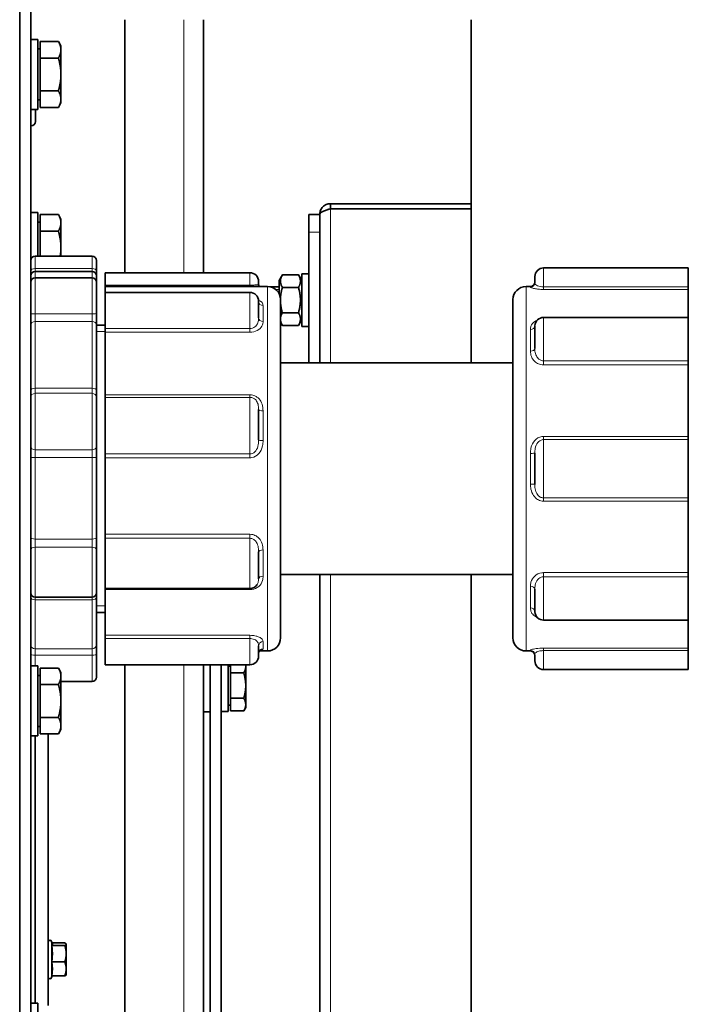
# Model space of a CAD drawing. Units: millimetres. Extents: x -3148 to 5956, y -5034 to 2653.
# Drawn here: x 5615 to 5768, y -752 to -528 of the extents above; entities that cross this region are included whole.
import ezdxf

# ---------------------------------------------------------------- set-up
doc = ezdxf.new("R2010")
doc.units = ezdxf.units.MM
doc.layers.add('Widoczne (ISO)', color=1, linetype='Continuous', lineweight=35)
doc.layers.add('Widoczne wąskie (ISO)', color=3, linetype='Continuous', lineweight=9)

msp = doc.modelspace()

# ---------------------------------------------------------------- linework, layer by layer
at = {"layer": 'Widoczne (ISO)'}
for p, q in [((5615.03, -1455.25), (5615.03, -285.25)), ((5615.03, -289), (5615.03, -1451.5)), ((5617.53, -450.18), (5617.53, -1451.5)), ((5638.98, -585.5), (5638.98, -527.75)), ((5656.98, -527.75), (5656.98, -585.5)), ((5717.98, -606.1), (5717.98, -527.75)), ((5617.53, -532.25), (5619.13, -532.25)), ((5619.13, -532.25), (5619.13, -548.25)), ((5619.73, -534.43), (5619.13, -534.43)), ((5619.73, -532.74), (5623.85, -532.74)), ((5619.73, -536.5), (5619.73, -532.74)), ((5624.43, -533.75), (5623.85, -532.74)), ((5624.43, -534.62), (5624.43, -533.75)), ((5624.43, -540.25), (5624.43, -534.62)), ((5619.73, -536.5), (5623.85, -536.5)), ((5619.73, -544), (5619.73, -536.5)), ((5624.43, -545.88), (5624.43, -540.25)), ((5619.73, -546.06), (5619.13, -546.06)), ((5619.73, -544), (5623.85, -544)), ((5619.73, -547.76), (5619.73, -544)), ((5624.43, -546.75), (5624.43, -545.88)), ((5617.53, -548.25), (5619.13, -548.25)), ((5618.63, -548.25), (5618.63, -551.01)), ((5619.73, -547.76), (5623.85, -547.76)), ((5624.43, -546.75), (5623.85, -547.76)), ((5617.64, -552), (5617.53, -552)), ((5685.88, -569.75), (5717.98, -569.75)), ((5685.88, -570.95), (5685.88, -569.75)), ((5617.53, -571.75), (5619.13, -571.75)), ((5619.13, -571.75), (5619.13, -581.71)), ((5619.73, -572.24), (5623.85, -572.24)), ((5619.73, -576), (5619.73, -572.24)), ((5624.43, -573.25), (5623.85, -572.24)), ((5680.98, -572.25), (5680.98, -576.25)), ((5680.98, -572.25), (5683.48, -572.25)), ((5683.48, -572.15), (5683.48, -606.1)), ((5717.98, -570.95), (5685.88, -570.95)), ((5619.73, -573.94), (5619.13, -573.94)), ((5624.43, -574.12), (5624.43, -573.25)), ((5624.43, -579.75), (5624.43, -574.12)), ((5619.73, -576), (5623.85, -576)), ((5619.73, -581.71), (5619.73, -576)), ((5680.98, -606.1), (5680.98, -576.25)), ((5624.43, -581.71), (5624.43, -579.75)), ((5631.53, -581.71), (5618.53, -581.71)), ((5632.53, -582.71), (5632.53, -585.16)), ((5618.53, -585.25), (5631.53, -585.25)), ((5632.53, -586.25), (5632.53, -585.16)), ((5632.53, -586.25), (5632.53, -587.68)), ((5634.53, -585.5), (5634.53, -588.34)), ((5634.53, -585.5), (5667.53, -585.5)), ((5674.18, -587.3), (5674.94, -585.98)), ((5674.94, -585.98), (5678.61, -585.98)), ((5679.38, -587.3), (5678.61, -585.98)), ((5679.38, -597.75), (5679.38, -585.75)), ((5680.98, -585.75), (5679.38, -585.75)), ((5732.53, -587.8), (5732.53, -586.4)), ((5767.53, -584.4), (5734.53, -584.4)), ((5767.53, -588.73), (5767.53, -584.4)), ((5631.53, -586.68), (5618.53, -586.68)), ((5632.53, -587.68), (5632.53, -594.77)), ((5634.53, -588.34), (5634.53, -588.65)), ((5634.53, -588.65), (5634.53, -590.01)), ((5671.53, -588.65), (5634.53, -588.65)), ((5669.53, -587.5), (5669.53, -588.16)), ((5674.18, -588.75), (5672.29, -588.75)), ((5674.18, -587.3), (5674.18, -590.24)), ((5730.53, -588.65), (5731.53, -588.65)), ((5767.53, -589.31), (5767.53, -588.73)), ((5634.53, -590.01), (5634.53, -598.23)), ((5634.53, -590.01), (5667.53, -590.01)), ((5674.94, -588.86), (5678.61, -588.86)), ((5767.53, -595.7), (5767.53, -589.31)), ((5669.53, -592.01), (5669.53, -595.84)), ((5674.53, -591.65), (5674.53, -668.85)), ((5727.53, -668.85), (5727.53, -591.65)), ((5632.53, -597.4), (5632.53, -594.77)), ((5674.94, -594.64), (5678.61, -594.64)), ((5632.53, -597.4), (5632.53, -612.29)), ((5632.53, -597.45), (5634.53, -597.45)), ((5674.53, -596.81), (5674.94, -597.52)), ((5674.94, -597.52), (5678.61, -597.52)), ((5679.38, -596.2), (5678.61, -597.52)), ((5680.98, -597.75), (5679.38, -597.75)), ((5732.53, -602.77), (5732.53, -597.7)), ((5767.53, -595.7), (5734.53, -595.7)), ((5767.53, -605.6), (5767.53, -595.7)), ((5634.53, -598.23), (5634.53, -599.11)), ((5634.53, -599.11), (5634.53, -613.37)), ((5727.53, -606.1), (5674.53, -606.1)), ((5767.53, -606.53), (5767.53, -605.6)), ((5767.53, -622.86), (5767.53, -606.53)), ((5632.53, -614.02), (5632.53, -612.29)), ((5634.53, -613.37), (5634.53, -613.95)), ((5632.53, -614.02), (5632.53, -625.16)), ((5634.53, -613.95), (5634.53, -626.88)), ((5669.53, -616.72), (5669.53, -623.68)), ((5767.53, -623.59), (5767.53, -622.86)), ((5767.53, -636.91), (5767.53, -623.59)), ((5632.53, -627.71), (5632.53, -625.16)), ((5634.53, -626.88), (5634.53, -627.74)), ((5732.53, -633.83), (5732.53, -626.67)), ((5632.53, -627.71), (5632.53, -645.95)), ((5634.53, -627.74), (5634.53, -645.2)), ((5767.53, -637.64), (5767.53, -636.91)), ((5767.53, -653.97), (5767.53, -637.64)), ((5632.53, -648.73), (5632.53, -645.95)), ((5634.53, -645.2), (5634.53, -646.13)), ((5634.53, -646.13), (5634.53, -657.57)), ((5632.53, -648.73), (5632.53, -658.59)), ((5669.53, -649.24), (5669.53, -655.36)), ((5767.53, -654.9), (5767.53, -653.97)), ((5727.53, -654.4), (5674.53, -654.4)), ((5683.48, -654.4), (5683.48, -1086.1)), ((5717.98, -1086.1), (5717.98, -654.4)), ((5767.53, -664.8), (5767.53, -654.9)), ((5634.53, -657.57), (5667.53, -657.57)), ((5634.53, -657.57), (5634.53, -657.84)), ((5634.53, -657.84), (5634.53, -668.27)), ((5732.53, -662.8), (5732.53, -657.73)), ((5631.53, -659.59), (5618.53, -659.59)), ((5632.53, -659.52), (5632.53, -658.59)), ((5632.53, -659.52), (5632.53, -670.42)), ((5632.53, -663.05), (5634.53, -663.05)), ((5767.53, -664.8), (5734.53, -664.8)), ((5767.53, -671.19), (5767.53, -664.8)), ((5634.53, -668.27), (5634.53, -669.01)), ((5634.53, -669.01), (5634.53, -675)), ((5632.53, -672.63), (5632.53, -670.42)), ((5669.53, -670.64), (5669.53, -673)), ((5671.53, -671.85), (5669.69, -671.85)), ((5730.53, -671.85), (5731.53, -671.85)), ((5767.53, -671.77), (5767.53, -671.19)), ((5767.53, -676.1), (5767.53, -671.77)), ((5632.53, -672.63), (5632.53, -677.79)), ((5732.53, -674.1), (5732.53, -672.7)), ((5617.53, -675.25), (5619.13, -675.25)), ((5619.13, -675.25), (5619.13, -691.25)), ((5619.73, -675.74), (5623.85, -675.74)), ((5619.73, -679.5), (5619.73, -675.74)), ((5624.43, -676.75), (5623.85, -675.74)), ((5634.53, -675), (5667.53, -675)), ((5638.98, -1065.5), (5638.98, -675)), ((5656.98, -675), (5656.98, -1065.5)), ((5658.48, -675), (5658.48, -1065.5)), ((5660.98, -675), (5660.98, -1065.5)), ((5662.58, -675), (5662.58, -685.65)), ((5663.08, -675.31), (5662.58, -675.31)), ((5663.08, -676.86), (5663.08, -675)), ((5666.58, -675.42), (5666.58, -675)), ((5666.58, -679.75), (5666.58, -675.42)), ((5767.53, -676.1), (5734.53, -676.1)), ((5619.73, -677.43), (5619.13, -677.43)), ((5624.43, -677.62), (5624.43, -676.75)), ((5624.43, -683.25), (5624.43, -677.62)), ((5663.08, -676.86), (5666.13, -676.86)), ((5663.08, -682.64), (5663.08, -676.86)), ((5619.73, -679.5), (5623.85, -679.5)), ((5619.73, -687), (5619.73, -679.5)), ((5631.53, -678.79), (5624.43, -678.79)), ((5666.58, -684.08), (5666.58, -679.75)), ((5663.08, -682.64), (5666.13, -682.64)), ((5663.08, -685.52), (5663.08, -682.64)), ((5624.43, -688.88), (5624.43, -683.25)), ((5663.08, -684.19), (5662.58, -684.19)), ((5666.58, -684.75), (5666.13, -685.52)), ((5666.58, -684.75), (5666.58, -684.08)), ((5619.73, -687), (5623.85, -687)), ((5619.73, -690.76), (5619.73, -687)), ((5658.48, -685.75), (5656.98, -685.75)), ((5660.98, -685.65), (5662.58, -685.65)), ((5663.08, -685.52), (5666.13, -685.52)), ((5619.73, -689.06), (5619.13, -689.06)), ((5624.43, -689.75), (5623.85, -690.76)), ((5624.43, -689.75), (5624.43, -688.88)), ((5617.53, -691.25), (5619.13, -691.25)), ((5618.53, -691.25), (5618.53, -752.25)), ((5618.53, -691.25), (5618.53, -752.25)), ((5619.73, -690.76), (5623.85, -690.76)), ((5621.53, -690.76), (5621.53, -752.74)), ((5621.53, -739.07), (5621.53, -739.07)), ((5622.47, -738.71), (5622.31, -738.15)), ((5622.33, -739.07), (5625.31, -739.07)), ((5622.41, -738.5), (5625.31, -738.5)), ((5625.63, -738.75), (5625.61, -738.71)), ((5625.63, -738.78), (5625.63, -738.75)), ((5625.63, -740.94), (5625.63, -738.78)), ((5625.63, -744.41), (5625.63, -740.94)), ((5621.53, -742.82), (5621.53, -742.82)), ((5622.33, -742.82), (5625.31, -742.82)), ((5621.53, -746), (5621.53, -746)), ((5622.41, -746), (5622.31, -746.35)), ((5622.33, -746), (5625.31, -746)), ((5625.63, -745.75), (5625.61, -745.79)), ((5625.63, -745.75), (5625.63, -744.41)), ((5617.53, -752.25), (5619.13, -752.25)), ((5619.13, -752.25), (5619.13, -768.25))]:
    msp.add_line(p, q, dxfattribs=at)
for centre, radius, start, end in [((5617.64, -551.01), 0.99, 270, 0), ((5618.53, -582.71), 1, 90, 180), ((5631.53, -582.71), 1, 0, 90), ((5618.53, -586.25), 1, 90, 180), ((5631.53, -586.25), 1, 0, 90), ((5667.53, -587.5), 2, 0, 90), ((5734.53, -586.4), 2, 90, 180), ((5618.53, -587.68), 1, 90, 180), ((5631.53, -587.68), 1, 0, 90), ((5671.53, -591.65), 3, 0, 90), ((5730.53, -591.65), 3, 90, 180), ((5731.53, -587.65), 1, 270, 0), ((5667.53, -592.01), 2, 0, 90), ((5734.53, -597.7), 2, 90, 176.7199), ((5667.53, -655.57), 2, 270, 326.0732), ((5618.53, -658.59), 1, 180, 270), ((5631.53, -658.59), 1, 270, 0), ((5734.53, -662.8), 2, 183.2801, 270), ((5671.53, -668.85), 3, 270, 0), ((5730.53, -668.85), 3, 180, 270), ((5731.53, -672.85), 1, 0, 90), ((5667.53, -673), 2, 270, 0), ((5734.53, -674.1), 2, 180, 270), ((5631.53, -677.79), 1, 270, 0), ((5621.93, -738.25), 0.4, 15, 180), ((5621.93, -746.25), 0.4, 180, 345)]:
    msp.add_arc(centre, radius, start, end, dxfattribs=at)
for points, weights in [([(5624.43, -534.62), (5624.43, -533.75), (5623.85, -532.74)], [1, 1.0379548493, 1]), ([(5623.85, -536.5), (5624.43, -535.49), (5624.43, -534.62)], [1, 1.0379548493, 1]), ([(5624.43, -540.25), (5624.43, -538.51), (5623.85, -536.5)], [1, 1.0379548493, 1]), ([(5623.85, -544), (5624.43, -541.99), (5624.43, -540.25)], [1, 1.0379548493, 1]), ([(5624.43, -545.88), (5624.43, -545.01), (5623.85, -544)], [1, 1.0379548493, 1]), ([(5623.85, -547.76), (5624.43, -546.75), (5624.43, -545.88)], [1, 1.0379548493, 1]), ([(5624.43, -574.12), (5624.43, -573.25), (5623.85, -572.24)], [1, 1.0379548493, 1]), ([(5623.85, -576), (5624.43, -574.99), (5624.43, -574.12)], [1, 1.0379548493, 1]), ([(5624.43, -579.75), (5624.43, -578.01), (5623.85, -576)], [1, 1.0379548493, 1]), ([(5624.26, -581.71), (5624.43, -580.71), (5624.43, -579.75)], [1.01885128452, 1.02052462044, 1]), ([(5674.94, -585.98), (5674.11, -587.42), (5674.94, -588.86)], [1, 1.15470053838, 1]), ([(5678.61, -588.86), (5679.45, -587.42), (5678.61, -585.98)], [1, 1.15470053838, 1]), ([(5674.94, -588.86), (5674.56, -590.17), (5674.51, -591.3)], [1, 1.06433353662, 1.07515977485]), ([(5678.61, -594.64), (5679.45, -591.75), (5678.61, -588.86)], [1, 1.15470053838, 1]), ([(5674.53, -592.5), (5674.61, -593.5), (5674.94, -594.64)], [1.0713275033, 1.05576641961, 1]), ([(5674.94, -594.64), (5674.61, -595.21), (5674.53, -595.7)], [1, 1.05576641961, 1.0713275033]), ([(5678.61, -597.52), (5679.45, -596.08), (5678.61, -594.64)], [1, 1.15470053838, 1]), ([(5674.53, -596.46), (5674.61, -596.95), (5674.94, -597.52)], [1.0713275033, 1.05576641961, 1]), ([(5624.43, -677.62), (5624.43, -676.75), (5623.85, -675.74)], [1, 1.0379548493, 1]), ([(5666.13, -676.86), (5666.58, -676.09), (5666.58, -675.42)], [1, 1.0379548493, 1]), ([(5666.58, -675.42), (5666.58, -675.21), (5666.54, -675)], [1, 1.01143682975, 1.01598120296]), ([(5623.85, -679.5), (5624.43, -678.49), (5624.43, -677.62)], [1, 1.0379548493, 1]), ([(5666.58, -679.75), (5666.58, -678.41), (5666.13, -676.86)], [1, 1.0379548493, 1]), ([(5624.43, -683.25), (5624.43, -681.51), (5623.85, -679.5)], [1, 1.0379548493, 1]), ([(5666.13, -682.64), (5666.58, -681.09), (5666.58, -679.75)], [1, 1.0379548493, 1]), ([(5666.58, -684.08), (5666.58, -683.41), (5666.13, -682.64)], [1, 1.0379548493, 1]), ([(5623.85, -687), (5624.43, -684.99), (5624.43, -683.25)], [1, 1.0379548493, 1]), ([(5666.13, -685.52), (5666.58, -684.75), (5666.58, -684.08)], [1, 1.0379548493, 1]), ([(5624.43, -688.88), (5624.43, -688.01), (5623.85, -687)], [1, 1.0379548493, 1]), ([(5623.85, -690.76), (5624.43, -689.75), (5624.43, -688.88)], [1, 1.0379548493, 1]), ([(5622.33, -739.07), (5622.51, -738.88), (5622.47, -738.71)], [1.00823127094, 1.10684592433, 1.08076216869]), ([(5622.33, -742.82), (5622.6, -740.94), (5622.33, -739.07)], [1.00823127094, 1.16420519136, 1.00823127094]), ([(5625.63, -738.78), (5625.63, -738.65), (5625.31, -738.5)], [1, 1.0379548493, 1]), ([(5625.31, -739.07), (5625.63, -738.92), (5625.63, -738.78)], [1, 1.0379548493, 1]), ([(5625.63, -740.94), (5625.63, -740.07), (5625.31, -739.07)], [1, 1.0379548493, 1]), ([(5625.31, -742.82), (5625.63, -741.82), (5625.63, -740.94)], [1, 1.0379548493, 1]), ([(5622.33, -746), (5622.6, -744.41), (5622.33, -742.82)], [1.00823127094, 1.16420519136, 1.00823127094]), ([(5625.63, -744.41), (5625.63, -743.67), (5625.31, -742.82)], [1, 1.0379548493, 1]), ([(5625.31, -746), (5625.63, -745.15), (5625.63, -744.41)], [1, 1.0379548493, 1]), ([(5625.61, -745.79), (5625.55, -745.89), (5625.31, -746)], [1.01450677858, 1.02818836103, 1])]:
    msp.add_rational_spline(points, weights, degree=2, dxfattribs=at)
for points in [[(5685.88, -569.75), (5685.56, -569.75), (5684.93, -569.88), (5684.14, -570.41), (5683.6, -571.21), (5683.48, -571.84), (5683.48, -572.15)], [(5683.48, -572.15), (5683.48, -572.05), (5683.6, -571.85), (5684.14, -571.55), (5684.93, -571.25), (5685.56, -571.05), (5685.88, -570.95)], [(5621.53, -739.06), (5621.53, -739.06), (5621.53, -739.07), (5621.53, -739.07)], [(5621.53, -739.07), (5621.53, -739.1), (5621.53, -739.12), (5621.53, -739.15)], [(5621.53, -742.74), (5621.53, -742.77), (5621.53, -742.79), (5621.53, -742.82)], [(5621.53, -742.82), (5621.53, -742.84), (5621.53, -742.86), (5621.53, -742.89)], [(5621.53, -745.93), (5621.53, -745.96), (5621.53, -745.98), (5621.53, -746)]]:
    msp.add_open_spline(points, degree=3, dxfattribs=at)
for points, knots in [([(5685.17, -571.18), (5685.21, -571.15), (5685.42, -571.02), (5685.67, -570.95), (5685.88, -570.95)], [0.6021732, 0.6021732, 0.6021732, 0.6021732, 0.6666667, 1, 1, 1, 1]), ([(5669.69, -588.65), (5669.67, -588.63), (5669.66, -588.61), (5669.58, -588.48), (5669.54, -588.33), (5669.53, -588.19), (5669.53, -588.18), (5669.53, -588.16)], [0.49049308, 0.49049308, 0.49049308, 0.49049308, 0.50059211, 0.50059211, 0.55195244, 0.55195244, 0.559566, 0.559566, 0.559566, 0.559566]), ([(5669.95, -671.63), (5669.95, -671.63), (5669.95, -671.63), (5669.93, -671.64), (5669.89, -671.65), (5669.78, -671.74), (5669.71, -671.81), (5669.58, -672.02), (5669.54, -672.17), (5669.53, -672.31), (5669.53, -672.32), (5669.53, -672.34)], [0.3871581, 0.3871581, 0.3871581, 0.3871581, 0.3998833, 0.3998833, 0.4545205, 0.4545205, 0.5005921, 0.5005921, 0.5519524, 0.5519524, 0.559566, 0.559566, 0.559566, 0.559566])]:
    msp.add_open_spline(points, degree=3, knots=knots, dxfattribs=at)
at = {"layer": 'Widoczne wąskie (ISO)'}
for p, q in [((5652.48, -585.5), (5652.48, -527.75)), ((5617.64, -552), (5617.64, -548.25)), ((5685.88, -570.95), (5685.88, -606.1)), ((5680.98, -576.25), (5683.48, -576.25)), ((5618.53, -581.71), (5618.53, -584.55)), ((5631.53, -584.55), (5631.53, -581.71)), ((5618.53, -585.25), (5618.53, -584.55)), ((5631.53, -584.55), (5618.53, -584.55)), ((5618.53, -585.25), (5618.53, -586.68)), ((5631.53, -584.55), (5631.53, -585.25)), ((5631.53, -586.68), (5631.53, -585.25)), ((5667.53, -588.34), (5667.53, -585.5)), ((5734.53, -584.4), (5734.53, -588.73)), ((5618.53, -586.68), (5618.53, -594.9)), ((5631.53, -594.9), (5631.53, -586.68)), ((5667.53, -588.34), (5634.53, -588.34)), ((5667.53, -588.34), (5667.53, -588.65)), ((5671.53, -671.85), (5671.53, -588.65)), ((5730.53, -588.65), (5730.53, -671.85)), ((5731.53, -588.8), (5731.53, -588.65)), ((5767.53, -588.73), (5734.53, -588.73)), ((5734.53, -588.73), (5734.53, -589.31)), ((5667.53, -598.23), (5667.53, -590.01)), ((5674.18, -589.35), (5673.45, -589.35)), ((5734.53, -589.31), (5767.53, -589.31)), ((5670.53, -593.01), (5670.53, -596.65)), ((5618.53, -596.65), (5618.53, -594.9)), ((5631.53, -594.9), (5618.53, -594.9)), ((5631.53, -594.9), (5631.53, -596.65)), ((5618.53, -596.65), (5618.53, -611.88)), ((5618.53, -596.65), (5631.53, -596.65)), ((5631.53, -611.88), (5631.53, -596.65)), ((5734.53, -595.7), (5734.53, -605.6)), ((5634.53, -598.93), (5632.53, -598.93)), ((5667.53, -598.23), (5634.53, -598.23)), ((5634.53, -599.11), (5667.53, -599.11)), ((5667.53, -598.23), (5667.53, -599.11)), ((5731.53, -603.41), (5731.53, -598.47)), ((5767.53, -605.6), (5734.53, -605.6)), ((5734.53, -605.6), (5734.53, -606.53)), ((5734.53, -606.53), (5767.53, -606.53)), ((5618.53, -613.03), (5618.53, -611.88)), ((5631.53, -611.88), (5618.53, -611.88)), ((5618.53, -613.03), (5618.53, -625.96)), ((5618.53, -613.03), (5631.53, -613.03)), ((5631.53, -611.88), (5631.53, -613.03)), ((5631.53, -625.96), (5631.53, -613.03)), ((5667.53, -613.37), (5634.53, -613.37)), ((5667.53, -613.95), (5667.53, -613.37)), ((5634.53, -613.95), (5667.53, -613.95)), ((5667.53, -626.88), (5667.53, -613.95)), ((5670.53, -617.04), (5670.53, -623.83)), ((5734.53, -623.59), (5734.53, -622.86)), ((5767.53, -622.86), (5734.53, -622.86)), ((5734.53, -623.59), (5767.53, -623.59)), ((5734.53, -623.59), (5734.53, -636.91)), ((5618.53, -627.66), (5618.53, -625.96)), ((5631.53, -625.96), (5618.53, -625.96)), ((5631.53, -625.96), (5631.53, -627.66)), ((5667.53, -626.88), (5634.53, -626.88)), ((5667.53, -626.88), (5667.53, -627.74)), ((5731.53, -633.75), (5731.53, -626.75)), ((5618.53, -627.66), (5618.53, -646.31)), ((5618.53, -627.66), (5631.53, -627.66)), ((5631.53, -646.31), (5631.53, -627.66)), ((5634.53, -627.74), (5667.53, -627.74)), ((5734.53, -636.91), (5734.53, -637.64)), ((5767.53, -636.91), (5734.53, -636.91)), ((5734.53, -637.64), (5767.53, -637.64)), ((5618.53, -648.16), (5618.53, -646.31)), ((5631.53, -646.31), (5618.53, -646.31)), ((5631.53, -646.31), (5631.53, -648.16)), ((5667.53, -645.2), (5634.53, -645.2)), ((5634.53, -646.13), (5667.53, -646.13)), ((5667.53, -646.13), (5667.53, -645.2)), ((5667.53, -657.57), (5667.53, -646.13)), ((5618.53, -648.16), (5618.53, -659.59)), ((5618.53, -648.16), (5631.53, -648.16)), ((5631.53, -659.59), (5631.53, -648.16)), ((5670.53, -648.8), (5670.53, -654.77)), ((5734.53, -654.9), (5734.53, -653.97)), ((5767.53, -653.97), (5734.53, -653.97)), ((5685.88, -654.4), (5685.88, -1086.1)), ((5734.53, -654.9), (5767.53, -654.9)), ((5734.53, -654.9), (5734.53, -664.8)), ((5634.53, -657.84), (5667.53, -657.84)), ((5667.53, -657.57), (5667.53, -657.84)), ((5731.53, -662.03), (5731.53, -657.09)), ((5618.53, -660.18), (5618.53, -659.59)), ((5618.53, -660.18), (5618.53, -671.33)), ((5618.53, -660.18), (5631.53, -660.18)), ((5631.53, -659.59), (5631.53, -660.18)), ((5631.53, -671.33), (5631.53, -660.18)), ((5632.53, -661.57), (5634.53, -661.57)), ((5667.53, -668.27), (5634.53, -668.27)), ((5634.53, -669.01), (5667.53, -669.01)), ((5667.53, -669.01), (5667.53, -668.27)), ((5667.53, -675), (5667.53, -669.01)), ((5670.53, -669.7), (5670.53, -671.35)), ((5618.53, -672.8), (5618.53, -671.33)), ((5631.53, -671.33), (5618.53, -671.33)), ((5631.53, -671.33), (5631.53, -672.8)), ((5731.53, -671.85), (5731.53, -671.7)), ((5734.53, -671.77), (5734.53, -671.19)), ((5767.53, -671.19), (5734.53, -671.19)), ((5734.53, -671.77), (5767.53, -671.77)), ((5734.53, -671.77), (5734.53, -676.1)), ((5618.53, -672.8), (5618.53, -675.25)), ((5618.53, -672.8), (5631.53, -672.8)), ((5631.53, -678.79), (5631.53, -672.8)), ((5652.48, -1065.5), (5652.48, -675)), ((5622.31, -738.15), (5622.31, -746.35))]:
    msp.add_line(p, q, dxfattribs=at)
for centre, major_axis, ratio, start_param, end_param in [((5618.53, -585.16), (-1, 0), 0.609665, 4.712389, 6.283185), ((5631.53, -585.16), (1, 0), 0.609665, 0, 1.570796), ((5731.53, -587.8), (1, 0), 0.99646, 4.712389, 6.283185), ((5670.53, -592.12), (-1, 0), 0.895104, 0, 1.570796), ((5618.53, -594.77), (-1, 0), 0.129396, 0, 1.570796), ((5631.53, -594.77), (1, 0), 0.129396, 4.712389, 6.283185), ((5618.53, -597.4), (-1, 0), 0.746686, 4.712389, 6.283185), ((5631.53, -597.4), (1, 0), 0.746686, 0, 1.570796), ((5670.53, -595.84), (-1, 0), 0.807751, 0, 1.570796), ((5731.53, -597.7), (1, 0), 0.76405, 4.712389, 6.283185), ((5731.53, -602.77), (1, 0), 0.645157, 4.712389, 6.283185), ((5618.53, -612.29), (-1, 0), 0.408243, 4.712389, 6.283185), ((5618.53, -614.02), (-1, 0), 0.984298, 4.712389, 6.283185), ((5631.53, -612.29), (1, 0), 0.408243, 0, 1.570796), ((5631.53, -614.02), (1, 0), 0.984298, 0, 1.570796), ((5670.53, -616.72), (-1, 0), 0.317666, 0, 1.570796), ((5670.53, -623.68), (-1, 0), 0.154309, 0, 1.570796), ((5618.53, -625.16), (-1, 0), 0.792659, 0, 1.570796), ((5631.53, -625.16), (1, 0), 0.792659, 4.712389, 6.283185), ((5731.53, -626.67), (1, 0), 0.08407, 4.712389, 6.283185), ((5618.53, -627.71), (-1, 0), 0.057635, 4.712389, 6.283185), ((5631.53, -627.71), (1, 0), 0.057635, 0, 1.570796), ((5731.53, -633.83), (1, 0), 0.08407, 0, 1.570796), ((5618.53, -645.95), (-1, 0), 0.356828, 0, 1.570796), ((5631.53, -645.95), (1, 0), 0.356828, 4.712389, 6.283185), ((5618.53, -648.73), (-1, 0), 0.57119, 4.712389, 6.283185), ((5631.53, -648.73), (1, 0), 0.57119, 0, 1.570796), ((5670.53, -649.24), (-1, 0), 0.445857, 4.712389, 6.283185), ((5670.53, -655.36), (-1, 0), 0.589524, 4.712389, 6.283185), ((5731.53, -657.73), (1, 0), 0.645157, 0, 1.570796), ((5618.53, -659.52), (-1, 0), 0.665177, 0, 1.570796), ((5631.53, -659.52), (1, 0), 0.665177, 4.712389, 6.283185), ((5731.53, -662.8), (1, 0), 0.76405, 0, 1.570796), ((5670.53, -670.64), (-1, 0), 0.948203, 4.712389, 6.283185), ((5618.53, -670.42), (-1, 0), 0.912873, 0, 1.570796), ((5631.53, -670.42), (1, 0), 0.912873, 4.712389, 6.283185), ((5670.53, -672.34), (-1, 0), 0.988023, 4.712389, 6.283185), ((5731.53, -672.7), (1, 0), 0.99646, 0, 1.570796), ((5618.53, -672.63), (-1, 0), 0.176513, 0, 1.570796), ((5631.53, -672.63), (1, 0), 0.176513, 4.712389, 6.283185)]:
    msp.add_ellipse(centre, major_axis=major_axis, ratio=ratio, start_param=start_param, end_param=end_param, dxfattribs=at)
for points, knots in [([(5669.53, -588.16), (5669.53, -588.17), (5669.5, -588.19), (5669.35, -588.23), (5669.17, -588.26), (5668.6, -588.31), (5668.23, -588.33), (5667.72, -588.34), (5667.63, -588.34), (5667.53, -588.34)], [-0.559566, -0.559566, -0.559566, -0.559566, -0.4331341, -0.4331341, -0.230843, -0.230843, -0.0444596, -0.0444596, 0, 0, 0, 0]), ([(5731.53, -588.8), (5731.53, -588.82), (5731.54, -588.85), (5731.64, -588.93), (5731.79, -588.99), (5732.25, -589.11), (5732.55, -589.17), (5733.19, -589.25), (5733.52, -589.28), (5734.08, -589.31), (5734.3, -589.31), (5734.53, -589.31)], [0, 0, 0, 0, 0.0833013, 0.0833013, 0.245433, 0.245433, 0.3850462, 0.3850462, 0.4924409, 0.4924409, 0.5595626, 0.5595626, 0.5595626, 0.5595626]), ([(5734.53, -588.73), (5734.38, -588.73), (5734.23, -588.73), (5733.85, -588.69), (5733.64, -588.65), (5733.21, -588.54), (5733.01, -588.45), (5732.7, -588.25), (5732.6, -588.12), (5732.54, -587.93), (5732.53, -587.87), (5732.53, -587.8)], [-0.5595626, -0.5595626, -0.5595626, -0.5595626, -0.4924409, -0.4924409, -0.3850462, -0.3850462, -0.245433, -0.245433, -0.0833013, -0.0833013, 0, 0, 0, 0]), ([(5670.53, -593.01), (5670.53, -592.89), (5670.51, -592.77), (5670.41, -592.43), (5670.26, -592.22), (5669.88, -591.94), (5669.71, -591.84), (5669.51, -591.76)], [0, 0, 0, 0, 0.0833013, 0.0833013, 0.245433, 0.245433, 0.3343587, 0.3343587, 0.3343587, 0.3343587]), ([(5669.53, -595.84), (5669.53, -596.11), (5669.5, -596.38), (5669.35, -597.03), (5669.17, -597.4), (5668.6, -597.96), (5668.23, -598.15), (5667.72, -598.23), (5667.63, -598.23), (5667.53, -598.23)], [-0.559566, -0.559566, -0.559566, -0.559566, -0.4331341, -0.4331341, -0.230843, -0.230843, -0.0444596, -0.0444596, 0, 0, 0, 0]), ([(5667.53, -599.11), (5667.67, -599.11), (5667.82, -599.1), (5668.58, -599.01), (5669.14, -598.79), (5669.99, -598.18), (5670.27, -597.78), (5670.49, -597.14), (5670.53, -596.89), (5670.53, -596.65)], [0, 0, 0, 0, 0.0444596, 0.0444596, 0.230843, 0.230843, 0.4331341, 0.4331341, 0.559566, 0.559566, 0.559566, 0.559566]), ([(5733.06, -596.34), (5732.86, -596.42), (5732.67, -596.51), (5732.06, -596.91), (5731.78, -597.29), (5731.56, -597.94), (5731.53, -598.2), (5731.53, -598.47)], [0.1561051, 0.1561051, 0.1561051, 0.1561051, 0.230843, 0.230843, 0.4331341, 0.4331341, 0.559566, 0.559566, 0.559566, 0.559566]), ([(5731.53, -603.41), (5731.53, -603.62), (5731.54, -603.83), (5731.64, -604.44), (5731.79, -604.85), (5732.25, -605.55), (5732.55, -605.84), (5733.19, -606.25), (5733.52, -606.38), (5734.08, -606.51), (5734.3, -606.53), (5734.53, -606.53)], [0, 0, 0, 0, 0.0833013, 0.0833013, 0.245433, 0.245433, 0.3850462, 0.3850462, 0.4924409, 0.4924409, 0.5595626, 0.5595626, 0.5595626, 0.5595626]), ([(5734.53, -605.6), (5734.38, -605.6), (5734.23, -605.58), (5733.85, -605.48), (5733.64, -605.37), (5733.21, -605.03), (5733.01, -604.78), (5732.7, -604.16), (5732.6, -603.79), (5732.54, -603.19), (5732.53, -602.98), (5732.53, -602.77)], [-0.5595626, -0.5595626, -0.5595626, -0.5595626, -0.4924409, -0.4924409, -0.3850462, -0.3850462, -0.245433, -0.245433, -0.0833013, -0.0833013, 0, 0, 0, 0]), ([(5670.53, -617.04), (5670.53, -616.78), (5670.51, -616.52), (5670.41, -615.77), (5670.26, -615.29), (5669.8, -614.48), (5669.51, -614.14), (5668.86, -613.69), (5668.54, -613.54), (5667.97, -613.4), (5667.75, -613.37), (5667.53, -613.37)], [0, 0, 0, 0, 0.0833013, 0.0833013, 0.245433, 0.245433, 0.3850462, 0.3850462, 0.4924409, 0.4924409, 0.5595626, 0.5595626, 0.5595626, 0.5595626]), ([(5667.53, -613.95), (5667.68, -613.95), (5667.82, -613.97), (5668.2, -614.07), (5668.41, -614.17), (5668.85, -614.5), (5669.04, -614.74), (5669.35, -615.34), (5669.45, -615.7), (5669.52, -616.29), (5669.53, -616.5), (5669.53, -616.72)], [-0.5595626, -0.5595626, -0.5595626, -0.5595626, -0.4924409, -0.4924409, -0.3850462, -0.3850462, -0.245433, -0.245433, -0.0833013, -0.0833013, 0, 0, 0, 0]), ([(5669.53, -623.68), (5669.53, -624.05), (5669.5, -624.41), (5669.35, -625.29), (5669.17, -625.78), (5668.6, -626.52), (5668.23, -626.77), (5667.72, -626.87), (5667.63, -626.88), (5667.53, -626.88)], [-0.559566, -0.559566, -0.559566, -0.559566, -0.4331341, -0.4331341, -0.230843, -0.230843, -0.0444596, -0.0444596, 0, 0, 0, 0]), ([(5667.53, -627.74), (5667.67, -627.74), (5667.82, -627.72), (5668.58, -627.59), (5669.14, -627.26), (5669.99, -626.31), (5670.27, -625.69), (5670.49, -624.65), (5670.53, -624.24), (5670.53, -623.83)], [0, 0, 0, 0, 0.0444596, 0.0444596, 0.230843, 0.230843, 0.4331341, 0.4331341, 0.559566, 0.559566, 0.559566, 0.559566]), ([(5734.53, -622.86), (5734.38, -622.86), (5734.23, -622.87), (5733.47, -623), (5732.91, -623.33), (5732.06, -624.27), (5731.78, -624.89), (5731.56, -625.93), (5731.53, -626.34), (5731.53, -626.75)], [0, 0, 0, 0, 0.0444596, 0.0444596, 0.230843, 0.230843, 0.4331341, 0.4331341, 0.559566, 0.559566, 0.559566, 0.559566]), ([(5732.53, -626.67), (5732.53, -626.31), (5732.55, -625.96), (5732.7, -625.12), (5732.88, -624.65), (5733.45, -623.94), (5733.82, -623.7), (5734.33, -623.6), (5734.43, -623.59), (5734.53, -623.59)], [-0.559566, -0.559566, -0.559566, -0.559566, -0.4331341, -0.4331341, -0.230843, -0.230843, -0.0444596, -0.0444596, 0, 0, 0, 0]), ([(5731.53, -633.75), (5731.53, -634.02), (5731.54, -634.29), (5731.64, -635.08), (5731.79, -635.59), (5732.25, -636.45), (5732.55, -636.81), (5733.19, -637.3), (5733.52, -637.47), (5734.08, -637.61), (5734.3, -637.64), (5734.53, -637.64)], [0, 0, 0, 0, 0.0833013, 0.0833013, 0.245433, 0.245433, 0.3850462, 0.3850462, 0.4924409, 0.4924409, 0.5595626, 0.5595626, 0.5595626, 0.5595626]), ([(5734.53, -636.91), (5734.38, -636.91), (5734.23, -636.88), (5733.85, -636.78), (5733.64, -636.66), (5733.21, -636.29), (5733.01, -636.02), (5732.7, -635.36), (5732.6, -634.95), (5732.54, -634.3), (5732.53, -634.07), (5732.53, -633.83)], [-0.5595626, -0.5595626, -0.5595626, -0.5595626, -0.4924409, -0.4924409, -0.3850462, -0.3850462, -0.245433, -0.245433, -0.0833013, -0.0833013, 0, 0, 0, 0]), ([(5670.53, -648.8), (5670.53, -648.55), (5670.51, -648.31), (5670.41, -647.59), (5670.26, -647.12), (5669.8, -646.32), (5669.51, -645.98), (5668.86, -645.52), (5668.54, -645.37), (5667.97, -645.23), (5667.75, -645.2), (5667.53, -645.2)], [0, 0, 0, 0, 0.0833013, 0.0833013, 0.245433, 0.245433, 0.3850462, 0.3850462, 0.4924409, 0.4924409, 0.5595626, 0.5595626, 0.5595626, 0.5595626]), ([(5667.53, -646.13), (5667.68, -646.13), (5667.82, -646.15), (5668.2, -646.27), (5668.41, -646.39), (5668.85, -646.76), (5669.04, -647.03), (5669.35, -647.71), (5669.45, -648.12), (5669.52, -648.78), (5669.53, -649.01), (5669.53, -649.24)], [-0.5595626, -0.5595626, -0.5595626, -0.5595626, -0.4924409, -0.4924409, -0.3850462, -0.3850462, -0.245433, -0.245433, -0.0833013, -0.0833013, 0, 0, 0, 0]), ([(5734.53, -653.97), (5734.38, -653.97), (5734.23, -653.98), (5733.47, -654.09), (5732.91, -654.37), (5732.06, -655.14), (5731.78, -655.63), (5731.56, -656.46), (5731.53, -656.77), (5731.53, -657.09)], [0, 0, 0, 0, 0.0444596, 0.0444596, 0.230843, 0.230843, 0.4331341, 0.4331341, 0.559566, 0.559566, 0.559566, 0.559566]), ([(5667.53, -657.84), (5667.67, -657.84), (5667.82, -657.83), (5668.58, -657.73), (5669.14, -657.47), (5669.99, -656.75), (5670.27, -656.26), (5670.49, -655.44), (5670.53, -655.11), (5670.53, -654.77)], [0, 0, 0, 0, 0.0444596, 0.0444596, 0.230843, 0.230843, 0.4331341, 0.4331341, 0.559566, 0.559566, 0.559566, 0.559566]), ([(5669.53, -655.36), (5669.53, -655.62), (5669.5, -655.86), (5669.39, -656.3), (5669.31, -656.5), (5669.19, -656.68)], [-0.559566, -0.559566, -0.559566, -0.559566, -0.4331341, -0.4331341, -0.3142861, -0.3142861, -0.3142861, -0.3142861]), ([(5732.53, -657.73), (5732.53, -657.41), (5732.55, -657.09), (5732.7, -656.32), (5732.88, -655.88), (5733.45, -655.23), (5733.82, -655), (5734.33, -654.91), (5734.43, -654.9), (5734.53, -654.9)], [-0.559566, -0.559566, -0.559566, -0.559566, -0.4331341, -0.4331341, -0.230843, -0.230843, -0.0444596, -0.0444596, 0, 0, 0, 0]), ([(5731.53, -662.03), (5731.53, -662.21), (5731.54, -662.38), (5731.64, -662.88), (5731.79, -663.2), (5732.25, -663.72), (5732.55, -663.94), (5732.96, -664.12), (5733.01, -664.14), (5733.06, -664.16)], [0, 0, 0, 0, 0.0833013, 0.0833013, 0.245433, 0.245433, 0.3850462, 0.3850462, 0.4034641, 0.4034641, 0.4034641, 0.4034641]), ([(5670.53, -669.7), (5670.53, -669.61), (5670.51, -669.52), (5670.41, -669.25), (5670.26, -669.07), (5669.8, -668.75), (5669.51, -668.61), (5668.86, -668.41), (5668.54, -668.35), (5667.97, -668.28), (5667.75, -668.27), (5667.53, -668.27)], [0, 0, 0, 0, 0.0833013, 0.0833013, 0.245433, 0.245433, 0.3850462, 0.3850462, 0.4924409, 0.4924409, 0.5595626, 0.5595626, 0.5595626, 0.5595626]), ([(5667.53, -669.01), (5667.68, -669.01), (5667.82, -669.02), (5668.2, -669.08), (5668.41, -669.15), (5668.85, -669.35), (5669.04, -669.49), (5669.35, -669.85), (5669.45, -670.06), (5669.52, -670.41), (5669.53, -670.52), (5669.53, -670.64)], [-0.5595626, -0.5595626, -0.5595626, -0.5595626, -0.4924409, -0.4924409, -0.3850462, -0.3850462, -0.245433, -0.245433, -0.0833013, -0.0833013, 0, 0, 0, 0]), ([(5669.87, -671.67), (5670.13, -671.63), (5670.31, -671.58), (5670.49, -671.47), (5670.53, -671.42), (5670.53, -671.35)], [0.2856477, 0.2856477, 0.2856477, 0.2856477, 0.4331341, 0.4331341, 0.559566, 0.559566, 0.559566, 0.559566]), ([(5734.53, -671.19), (5734.38, -671.19), (5734.23, -671.19), (5733.47, -671.21), (5732.91, -671.27), (5732.06, -671.42), (5731.78, -671.51), (5731.56, -671.63), (5731.53, -671.67), (5731.53, -671.7)], [0, 0, 0, 0, 0.0444596, 0.0444596, 0.230843, 0.230843, 0.4331341, 0.4331341, 0.559566, 0.559566, 0.559566, 0.559566]), ([(5732.53, -672.7), (5732.53, -672.6), (5732.55, -672.5), (5732.7, -672.25), (5732.88, -672.1), (5733.45, -671.88), (5733.82, -671.8), (5734.33, -671.77), (5734.43, -671.77), (5734.53, -671.77)], [-0.559566, -0.559566, -0.559566, -0.559566, -0.4331341, -0.4331341, -0.230843, -0.230843, -0.0444596, -0.0444596, 0, 0, 0, 0])]:
    msp.add_open_spline(points, degree=3, knots=knots, dxfattribs=at)
for points in [[(5732.53, -597.7), (5732.53, -597.66), (5732.53, -597.62), (5732.53, -597.58)], [(5732.53, -662.92), (5732.53, -662.88), (5732.53, -662.84), (5732.53, -662.8)]]:
    msp.add_open_spline(points, degree=3, dxfattribs=at)

doc.saveas('drawing.dxf')
